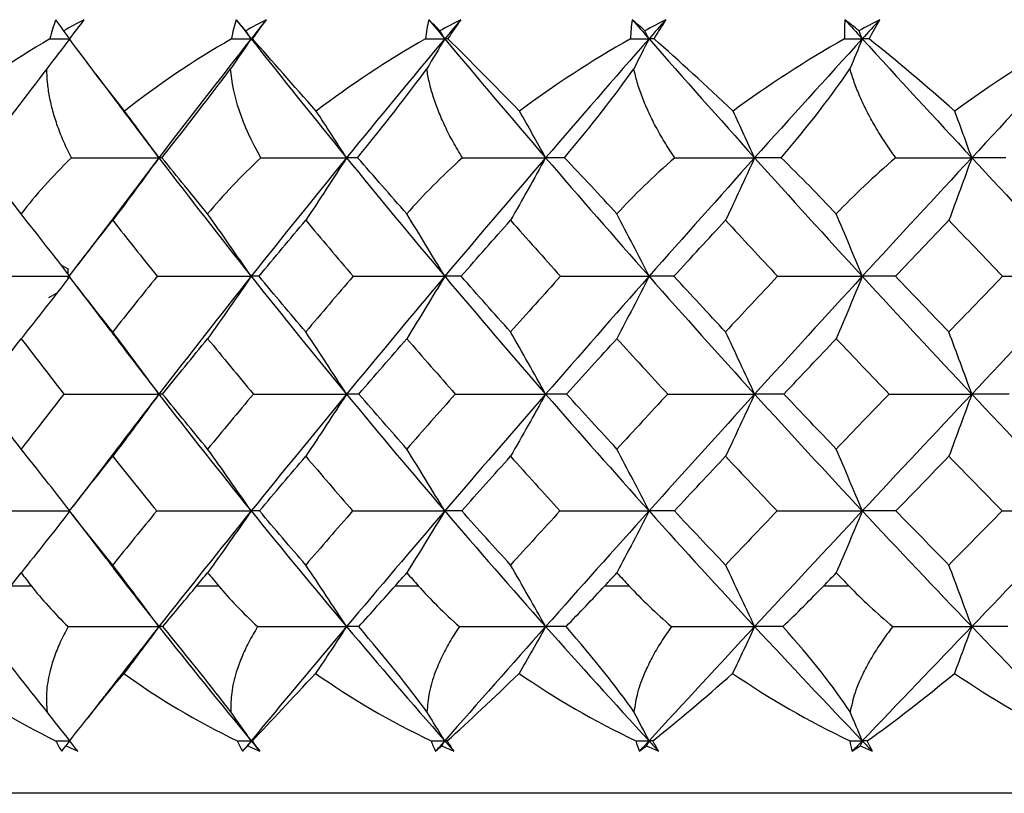
# Paper-space layout '_Top' of a CAD drawing. Units: millimetres. Extents: x -109 to 109, y -231 to 38.
# Drawn here: x 64 to 71, y -26 to -21 of the extents above; entities that cross this region are included whole.
import ezdxf

# ---------------------------------------------------------------- set-up
doc = ezdxf.new("R2010")
doc.units = ezdxf.units.MM

psp = doc.layouts.new('_Top')

# ---------------------------------------------------------------- linework, layer by layer
at = {"color": 7, "linetype": 'Continuous', "lineweight": 25}
for p, q in [((64.6934, -21.4441), (64.8069, -21.5952)), ((65.1202, -22.0099), (64.7992, -22.4344)), ((64.8003, -22.4327), (64.5716, -22.7354)), ((64.4587, -22.7325), (64.5055, -22.7595)), ((64.5055, -22.7548), (64.5055, -22.7928)), ((64.5055, -22.8103), (64.5055, -22.8279)), ((64.4313, -22.9235), (64.3743, -22.9565)), ((64.5664, -22.8781), (64.7916, -23.1755)), ((64.7756, -24.0556), (64.5419, -24.3624)), ((64.5365, -24.4203), (64.7638, -24.7178)), ((64.7337, -25.6701), (64.6395, -25.7923)), ((92.9829, -26.3022), (59.0171, -26.3022))]:
    psp.add_line(p, q, dxfattribs=at)
at = {"color": 7, "linetype": 'Continuous', "lineweight": 25, "flags": 128}
for points in [[(64.1227, -24.9), (64.1395, -24.9), (64.1564, -24.9), (64.1732, -24.9), (64.1901, -24.9), (64.207, -24.9), (64.2239, -24.9), (64.2409, -24.9), (64.2578, -24.9)], [(65.3769, -24.9), (65.395, -24.9), (65.4131, -24.9), (65.4312, -24.9), (65.4494, -24.9), (65.4675, -24.9), (65.4857, -24.9), (65.5039, -24.9), (65.5221, -24.9)], [(66.7166, -24.9), (66.7358, -24.9), (66.7551, -24.9), (66.7743, -24.9), (66.7935, -24.9), (66.8128, -24.9), (66.8321, -24.9), (66.8514, -24.9), (66.8707, -24.9)], [(68.1311, -24.9), (68.1513, -24.9), (68.1715, -24.9), (68.1917, -24.9), (68.2119, -24.9), (68.2321, -24.9), (68.2523, -24.9), (68.2726, -24.9), (68.2928, -24.9)], [(69.609, -24.9), (69.6299, -24.9), (69.6509, -24.9), (69.6719, -24.9), (69.6929, -24.9), (69.7139, -24.9), (69.7349, -24.9), (69.7559, -24.9), (69.777, -24.9)]]:
    psp.add_lwpolyline(points, dxfattribs=at)
at = {"color": 7, "linetype": 'Continuous', "lineweight": 25}
for points in [[(64.4248, -21.0771), (64.4077, -21.1189), (64.3941, -21.162), (64.3842, -21.2063)], [(64.4776, -21.1522), (64.4594, -21.1266), (64.4418, -21.1016), (64.4248, -21.0771)], [(64.614, -21.0771), (64.5681, -21.1016), (64.5227, -21.1266), (64.4776, -21.1522)], [(64.614, -21.0771), (64.5823, -21.1192), (64.5497, -21.1624), (64.5165, -21.2063)], [(65.6419, -21.0771), (65.6279, -21.1189), (65.6175, -21.162), (65.6108, -21.2063)], [(65.7062, -21.1522), (65.6842, -21.1266), (65.6628, -21.1016), (65.6419, -21.0771)], [(65.6419, -21.0771), (65.6756, -21.1202), (65.7094, -21.1632), (65.7433, -21.2063)], [(65.8452, -21.0771), (65.7985, -21.1016), (65.7522, -21.1266), (65.7062, -21.1522)], [(65.8452, -21.0771), (65.8111, -21.1202), (65.7771, -21.1632), (65.7433, -21.2063)], [(65.7529, -21.2063), (65.7849, -21.162), (65.8158, -21.1189), (65.8452, -21.0771)], [(66.9424, -21.0771), (66.9316, -21.1189), (66.9245, -21.162), (66.921, -21.2063)], [(67.0177, -21.1522), (66.9921, -21.1266), (66.967, -21.1016), (66.9424, -21.0771)], [(66.9424, -21.0771), (66.9782, -21.1202), (67.014, -21.1632), (67.05, -21.2063)], [(67.1581, -21.0771), (67.111, -21.1016), (67.0642, -21.1266), (67.0177, -21.1522)], [(67.1581, -21.0771), (67.122, -21.1202), (67.086, -21.1632), (67.05, -21.2063)], [(67.0718, -21.2063), (67.1022, -21.162), (67.131, -21.1189), (67.1581, -21.0771)], [(68.3158, -21.0771), (68.3084, -21.1189), (68.3046, -21.162), (68.3043, -21.2063)], [(68.4015, -21.1522), (68.3725, -21.1266), (68.3439, -21.1016), (68.3158, -21.0771)], [(68.3158, -21.0771), (68.3534, -21.1202), (68.3911, -21.1632), (68.4288, -21.2063)], [(68.5422, -21.0771), (68.4951, -21.1016), (68.4481, -21.1266), (68.4015, -21.1522)], [(68.5422, -21.0771), (68.5043, -21.1202), (68.4665, -21.1632), (68.4288, -21.2063)], [(68.4626, -21.2063), (68.491, -21.162), (68.5176, -21.1189), (68.5422, -21.0771)], [(69.7511, -21.0771), (69.7471, -21.1189), (69.7466, -21.162), (69.7496, -21.2063)], [(69.8464, -21.1522), (69.8143, -21.1266), (69.7825, -21.1016), (69.7511, -21.0771)], [(69.7511, -21.0771), (69.7902, -21.1202), (69.8294, -21.1632), (69.8686, -21.2063)], [(69.9864, -21.0771), (69.9396, -21.1016), (69.8929, -21.1266), (69.8464, -21.1522)], [(69.9864, -21.0771), (69.9471, -21.1202), (69.9078, -21.1632), (69.8686, -21.2063)], [(69.9141, -21.2063), (69.9403, -21.162), (69.9645, -21.1189), (69.9864, -21.0771)], [(64.5191, -21.2063), (64.5053, -21.1882), (64.4915, -21.1702), (64.4776, -21.1522)], [(65.7433, -21.2063), (65.7309, -21.1882), (65.7186, -21.1702), (65.7062, -21.1522)], [(67.05, -21.2063), (67.0393, -21.1882), (67.0285, -21.1702), (67.0177, -21.1522)], [(68.4288, -21.2063), (68.4197, -21.1882), (68.4106, -21.1702), (68.4015, -21.1522)], [(69.8686, -21.2063), (69.8612, -21.1882), (69.8539, -21.1702), (69.8464, -21.1522)], [(64.3842, -21.2063), (64.1281, -21.3575), (63.8938, -21.5213), (63.6843, -21.6947)], [(64.5191, -21.2063), (64.4674, -21.2739), (64.4154, -21.3413), (64.3632, -21.4084)], [(64.3842, -21.2063), (64.4292, -21.2063), (64.4741, -21.2063), (64.5191, -21.2063)], [(64.8886, -21.6947), (64.7516, -21.5213), (64.6261, -21.3575), (64.5165, -21.2063)], [(65.6108, -21.2063), (65.3503, -21.3567), (65.1079, -21.5206), (64.8886, -21.6947)], [(65.7433, -21.2063), (65.532, -21.4746), (65.3242, -21.7426), (65.1202, -22.0099)], [(65.7433, -21.2063), (65.697, -21.2739), (65.6506, -21.3413), (65.604, -21.4084)], [(65.6108, -21.2063), (65.655, -21.2063), (65.6991, -21.2063), (65.7433, -21.2063)], [(65.7433, -21.2063), (65.9545, -21.4746), (66.1692, -21.7426), (66.3869, -22.0099)], [(65.7529, -21.2063), (65.7496, -21.2063), (65.7464, -21.2063), (65.7433, -21.2063)], [(66.1823, -21.6947), (66.0278, -21.5204), (65.8831, -21.3566), (65.7529, -21.2063)], [(66.921, -21.2063), (66.6582, -21.356), (66.4102, -21.5196), (66.1823, -21.6947)], [(67.05, -21.2063), (66.8258, -21.4746), (66.6047, -21.7426), (66.3869, -22.0099)], [(66.921, -21.2063), (66.9641, -21.2063), (67.0071, -21.2063), (67.05, -21.2063)], [(67.05, -21.2063), (67.0097, -21.2739), (66.9692, -21.3413), (66.9285, -21.4084)], [(67.05, -21.2063), (67.2742, -21.4746), (67.5013, -21.7426), (67.7311, -22.0099)], [(67.0718, -21.2063), (67.0645, -21.2063), (67.0572, -21.2063), (67.05, -21.2063)], [(67.555, -21.6947), (67.3858, -21.5213), (67.2231, -21.3575), (67.0718, -21.2063)], [(68.3043, -21.2063), (68.0373, -21.3575), (67.7861, -21.5213), (67.555, -21.6947)], [(68.4288, -21.2063), (68.1935, -21.4746), (67.9609, -21.7426), (67.7311, -22.0099)], [(68.3043, -21.2063), (68.3459, -21.2063), (68.3874, -21.2063), (68.4288, -21.2063)], [(68.4288, -21.2063), (68.3947, -21.2739), (68.3604, -21.3413), (68.326, -21.4084)], [(68.4288, -21.2063), (68.6641, -21.4746), (68.9019, -21.7426), (69.1418, -22.0099)], [(68.4626, -21.2063), (68.4513, -21.2063), (68.44, -21.2063), (68.4288, -21.2063)], [(68.9958, -21.6947), (68.8124, -21.5213), (68.6331, -21.3575), (68.4626, -21.2063)], [(69.7496, -21.2063), (69.4832, -21.3575), (69.2305, -21.5213), (68.9958, -21.6947)], [(69.8686, -21.2063), (69.6241, -21.4746), (69.3817, -21.7426), (69.1418, -22.0099)], [(69.7496, -21.2063), (69.7893, -21.2063), (69.829, -21.2063), (69.8686, -21.2063)], [(69.8686, -21.2063), (69.841, -21.2739), (69.8132, -21.3413), (69.7853, -21.4084)], [(69.8686, -21.2063), (70.1131, -21.4746), (70.3596, -21.7426), (70.6077, -22.0099)], [(69.9141, -21.2063), (69.8988, -21.2063), (69.8837, -21.2063), (69.8686, -21.2063)], [(70.4929, -21.6947), (70.2969, -21.5213), (70.1023, -21.3575), (69.9141, -21.2063)], [(71.2452, -21.2063), (70.9816, -21.3575), (70.7293, -21.5213), (70.4929, -21.6947)], [(71.3577, -21.2063), (71.106, -21.4746), (70.8559, -21.7426), (70.6077, -22.0099)], [(64.3632, -21.4084), (64.2271, -21.5877), (64.072, -21.791), (63.9077, -22.0098)], [(65.1409, -22.0098), (65.3146, -21.7884), (65.472, -21.5849), (65.604, -21.4084)], [(65.8086, -22.0098), (65.6816, -21.7885), (65.6176, -21.5849), (65.604, -21.4084)], [(66.4614, -22.0098), (66.6414, -21.7884), (66.7996, -21.5849), (66.9285, -21.4084)], [(67.8588, -22.0098), (68.0435, -21.7884), (68.2013, -21.5849), (68.326, -21.4084)], [(69.3217, -22.0098), (69.5097, -21.7884), (69.6657, -21.5849), (69.7853, -21.4084)], [(65.1202, -22.0099), (65.0435, -21.9043), (64.9663, -21.7992), (64.8886, -21.6947)], [(66.3869, -22.0099), (66.3192, -21.9043), (66.2509, -21.7992), (66.1823, -21.6947)], [(67.7311, -22.0099), (67.6728, -21.9043), (67.6141, -21.7992), (67.555, -21.6947)], [(69.1418, -22.0099), (69.0934, -21.9043), (69.0448, -21.7992), (68.9958, -21.6947)], [(70.6077, -22.0099), (70.5697, -21.9043), (70.5314, -21.7992), (70.4929, -21.6947)], [(64.1901, -22.389), (64.0953, -22.264), (64.0004, -22.1371), (63.9077, -22.0098)], [(64.5293, -22.0098), (64.3994, -22.1366), (64.2864, -22.2632), (64.1901, -22.389)], [(64.5293, -22.0098), (64.7268, -22.0099), (64.9238, -22.0099), (65.1202, -22.0099)], [(65.1202, -22.0099), (65.0172, -22.1518), (64.9133, -22.2925), (64.8085, -22.4322)], [(65.1409, -22.0098), (65.132, -22.0099), (65.1251, -22.0099), (65.1202, -22.0099)], [(65.1202, -22.0099), (65.3245, -22.2776), (65.5323, -22.5446), (65.7432, -22.8104)], [(65.4494, -22.389), (65.3474, -22.264), (65.2438, -22.1371), (65.1409, -22.0098)], [(65.8086, -22.0098), (65.6719, -22.1371), (65.552, -22.2641), (65.4494, -22.389)], [(66.3869, -22.0099), (66.1689, -22.2776), (65.9542, -22.5446), (65.7432, -22.8104)], [(65.8086, -22.0098), (66.0021, -22.0099), (66.1949, -22.0099), (66.3869, -22.0099)], [(66.3869, -22.0099), (66.296, -22.1518), (66.2041, -22.2925), (66.1115, -22.4322)], [(66.4614, -22.0098), (66.4346, -22.0099), (66.4098, -22.0099), (66.3869, -22.0099)], [(66.3869, -22.0099), (66.605, -22.2776), (66.8261, -22.5446), (67.05, -22.8104)], [(66.7936, -22.389), (66.6842, -22.2627), (66.5729, -22.1361), (66.4614, -22.0098)], [(67.17, -22.0098), (67.0281, -22.1371), (66.9025, -22.264), (66.7936, -22.389)], [(67.7311, -22.0099), (67.501, -22.2776), (67.2739, -22.5446), (67.05, -22.8104)], [(67.17, -22.0098), (67.3579, -22.0099), (67.5449, -22.0099), (67.7311, -22.0099)], [(67.7311, -22.0099), (67.6528, -22.1518), (67.5738, -22.2925), (67.4941, -22.4322)], [(67.8588, -22.0098), (67.8142, -22.0099), (67.7717, -22.0099), (67.7311, -22.0099)], [(67.7311, -22.0099), (67.9612, -22.2776), (68.1939, -22.5446), (68.4288, -22.8104)], [(68.2119, -22.389), (68.0982, -22.264), (67.9797, -22.1371), (67.8588, -22.0098)], [(68.6024, -22.0098), (68.4565, -22.1371), (68.3261, -22.264), (68.2119, -22.389)], [(69.1418, -22.0099), (68.9015, -22.2776), (68.6638, -22.5446), (68.4288, -22.8104)], [(68.6024, -22.0098), (68.7833, -22.0099), (68.9631, -22.0099), (69.1418, -22.0099)], [(69.1418, -22.0099), (69.0769, -22.1518), (69.0114, -22.2925), (68.9453, -22.4322)], [(69.3217, -22.0098), (69.2597, -22.0099), (69.1998, -22.0099), (69.1418, -22.0099)], [(69.1418, -22.0099), (69.3821, -22.2776), (69.6244, -22.5446), (69.8686, -22.8104)], [(69.6929, -22.389), (69.5747, -22.264), (69.4502, -22.1371), (69.3217, -22.0098)], [(70.0944, -22.0098), (69.9457, -22.1371), (69.8116, -22.264), (69.6929, -22.389)], [(70.6077, -22.0099), (70.3592, -22.2776), (70.1127, -22.5446), (69.8686, -22.8104)], [(70.0944, -22.0098), (70.2667, -22.0099), (70.4378, -22.0099), (70.6077, -22.0099)], [(70.6077, -22.0099), (70.5567, -22.1518), (70.5052, -22.2925), (70.4532, -22.4322)], [(70.8384, -22.0098), (70.7595, -22.0099), (70.6826, -22.0099), (70.6077, -22.0099)], [(70.6077, -22.0099), (70.8562, -22.2776), (71.1063, -22.5446), (71.3577, -22.8104)], [(64.5191, -22.8104), (64.4104, -22.6689), (64.3007, -22.5284), (64.1901, -22.389)], [(65.7432, -22.8104), (65.6461, -22.6689), (65.5482, -22.5284), (65.4494, -22.389)], [(67.05, -22.8104), (66.9653, -22.6689), (66.8798, -22.5284), (66.7936, -22.389)], [(68.4288, -22.8104), (68.3571, -22.6689), (68.2848, -22.5284), (68.2119, -22.389)], [(69.8686, -22.8104), (69.8105, -22.6689), (69.752, -22.5284), (69.6929, -22.389)], [(64.5136, -22.8102), (64.611, -22.6844), (64.7093, -22.5584), (64.8085, -22.4322)], [(64.8085, -22.4322), (64.9076, -22.5584), (65.0076, -22.6844), (65.1084, -22.8102)], [(65.7963, -22.8102), (65.9006, -22.6844), (66.0056, -22.5584), (66.1115, -22.4322)], [(66.1115, -22.4322), (66.2174, -22.5584), (66.3239, -22.6844), (66.4312, -22.8102)], [(67.1611, -22.8102), (67.2714, -22.6844), (67.3825, -22.5584), (67.4941, -22.4322)], [(67.4941, -22.4322), (67.6058, -22.5584), (67.7181, -22.6844), (67.831, -22.8102)], [(68.5971, -22.8102), (68.7126, -22.6844), (68.8286, -22.5584), (68.9453, -22.4322)], [(68.9453, -22.4322), (69.0619, -22.5584), (69.179, -22.6844), (69.2966, -22.8102)], [(70.0927, -22.8102), (70.2124, -22.6844), (70.3326, -22.5584), (70.4532, -22.4322)], [(70.4532, -22.4322), (70.5738, -22.5584), (70.6948, -22.6844), (70.8162, -22.8102)], [(63.8733, -22.8102), (64.0891, -22.8103), (64.3043, -22.8104), (64.5191, -22.8104)], [(64.5191, -22.8104), (64.4104, -22.9519), (64.3007, -23.0922), (64.1901, -23.2315)], [(64.8085, -23.1859), (64.7093, -23.0609), (64.611, -22.9357), (64.5136, -22.8102)], [(65.1084, -22.8102), (65.0076, -22.9357), (64.9076, -23.0609), (64.8085, -23.1859)], [(65.1084, -22.8102), (65.3207, -22.8103), (65.5324, -22.8104), (65.7432, -22.8104)], [(65.7432, -22.8104), (65.532, -23.0766), (65.3242, -23.3419), (65.1202, -23.606)], [(65.7432, -22.8104), (65.6462, -22.9519), (65.5482, -23.0922), (65.4494, -23.2315)], [(65.7963, -22.8102), (65.7762, -22.8103), (65.7586, -22.8104), (65.7432, -22.8104)], [(65.7432, -22.8104), (65.9545, -23.0766), (66.1692, -23.3419), (66.3869, -23.606)], [(66.1115, -23.1859), (66.0057, -23.0609), (65.9006, -22.9357), (65.7963, -22.8102)], [(66.4312, -22.8102), (66.3239, -22.9357), (66.2173, -23.0609), (66.1115, -23.1859)], [(67.05, -22.8104), (66.8258, -23.0766), (66.6047, -23.3419), (66.3869, -23.606)], [(66.4312, -22.8102), (66.6384, -22.8103), (66.8447, -22.8104), (67.05, -22.8104)], [(67.05, -22.8104), (66.9653, -22.9519), (66.8798, -23.0922), (66.7935, -23.2315)], [(67.1611, -22.8102), (67.1217, -22.8103), (67.0847, -22.8104), (67.05, -22.8104)], [(67.05, -22.8104), (67.2742, -23.0766), (67.5013, -23.3419), (67.7311, -23.606)], [(67.4941, -23.1859), (67.3825, -23.0609), (67.2715, -22.9357), (67.1611, -22.8102)], [(67.831, -22.8102), (67.7181, -22.9357), (67.6058, -23.0609), (67.4941, -23.1859)], [(68.4288, -22.8104), (68.1935, -23.0766), (67.9608, -23.3419), (67.7311, -23.606)], [(67.831, -22.8102), (68.0314, -22.8103), (68.2307, -22.8104), (68.4288, -22.8104)], [(68.4288, -22.8104), (68.3572, -22.9519), (68.2848, -23.0922), (68.2119, -23.2315)], [(68.5971, -22.8102), (68.5386, -22.8103), (68.4825, -22.8104), (68.4288, -22.8104)], [(68.4288, -22.8104), (68.6641, -23.0766), (68.9019, -23.3419), (69.1418, -23.606)], [(68.9453, -23.1859), (68.8287, -23.0609), (68.7126, -22.9357), (68.5971, -22.8102)], [(69.2966, -22.8102), (69.179, -22.9357), (69.0618, -23.0609), (68.9453, -23.1859)], [(69.8686, -22.8104), (69.6241, -23.0766), (69.3817, -23.3419), (69.1418, -23.606)], [(69.2966, -22.8102), (69.4886, -22.8103), (69.6792, -22.8104), (69.8686, -22.8104)], [(69.8686, -22.8104), (69.8105, -22.9519), (69.752, -23.0922), (69.6929, -23.2315)], [(70.0927, -22.8102), (70.0156, -22.8103), (69.9409, -22.8104), (69.8686, -22.8104)], [(69.8686, -22.8104), (70.113, -23.0766), (70.3596, -23.3419), (70.6077, -23.606)], [(70.4532, -23.1859), (70.3326, -23.0609), (70.2125, -22.9357), (70.0927, -22.8102)], [(70.8162, -22.8102), (70.6948, -22.9357), (70.5738, -23.0609), (70.4532, -23.1859)], [(71.3577, -22.8104), (71.106, -23.0766), (70.8559, -23.3419), (70.6077, -23.606)], [(70.8162, -22.8102), (70.9982, -22.8103), (71.1787, -22.8104), (71.3577, -22.8104)], [(65.1202, -23.606), (65.0172, -23.4649), (64.9133, -23.3249), (64.8085, -23.1859)], [(66.3869, -23.606), (66.2959, -23.4649), (66.2041, -23.3249), (66.1115, -23.1859)], [(67.7311, -23.606), (67.6528, -23.4649), (67.5738, -23.3249), (67.4941, -23.1859)], [(69.1418, -23.606), (69.0769, -23.4649), (69.0113, -23.3249), (68.9453, -23.1859)], [(70.6077, -23.606), (70.5567, -23.4649), (70.5051, -23.3249), (70.4532, -23.1859)], [(63.9074, -23.6057), (64.0007, -23.4813), (64.095, -23.3565), (64.1901, -23.2315)], [(64.1901, -23.2315), (64.2852, -23.3565), (64.3812, -23.4813), (64.478, -23.6057)], [(65.1452, -23.6057), (65.2458, -23.4813), (65.3472, -23.3565), (65.4494, -23.2315)], [(65.4494, -23.2315), (65.5516, -23.3565), (65.6545, -23.4813), (65.7582, -23.6057)], [(66.4704, -23.6057), (66.5774, -23.4813), (66.6851, -23.3565), (66.7935, -23.2315)], [(66.7935, -23.2315), (66.902, -23.3565), (67.0111, -23.4813), (67.1208, -23.6057)], [(67.8723, -23.6057), (67.9848, -23.4813), (68.098, -23.3565), (68.2119, -23.2315)], [(68.2119, -23.2315), (68.3257, -23.3565), (68.44, -23.4813), (68.5549, -23.6057)], [(69.3396, -23.6057), (69.4569, -23.4813), (69.5746, -23.3565), (69.6929, -23.2315)], [(69.6929, -23.2315), (69.8112, -23.3565), (69.9299, -23.4813), (70.049, -23.6057)], [(64.1901, -23.9769), (64.095, -23.8535), (64.0008, -23.7298), (63.9074, -23.6057)], [(64.478, -23.6057), (64.3812, -23.7298), (64.2852, -23.8535), (64.1901, -23.9769)], [(64.478, -23.6057), (64.6927, -23.6059), (64.9068, -23.606), (65.1202, -23.606)], [(65.1202, -23.606), (65.0172, -23.7469), (64.9133, -23.8868), (64.8085, -24.0256)], [(65.1452, -23.6057), (65.1345, -23.6059), (65.1262, -23.606), (65.1202, -23.606)], [(65.1202, -23.606), (65.3245, -23.8705), (65.5323, -24.1337), (65.7432, -24.3951)], [(65.4494, -23.9769), (65.3472, -23.8535), (65.2458, -23.7298), (65.1452, -23.6057)], [(65.7582, -23.6057), (65.6544, -23.7298), (65.5515, -23.8535), (65.4494, -23.9769)], [(66.3869, -23.606), (66.1689, -23.8705), (65.9542, -24.1337), (65.7432, -24.3951)], [(65.7582, -23.6057), (65.9686, -23.6059), (66.1782, -23.606), (66.3869, -23.606)], [(66.3869, -23.606), (66.296, -23.7469), (66.2041, -23.8868), (66.1115, -24.0256)], [(66.4704, -23.6057), (66.4402, -23.6059), (66.4124, -23.606), (66.3869, -23.606)], [(66.3869, -23.606), (66.605, -23.8705), (66.8262, -24.1337), (67.05, -24.3951)], [(66.7936, -23.9769), (66.6852, -23.8535), (66.5774, -23.7298), (66.4704, -23.6057)], [(67.1208, -23.6057), (67.011, -23.7298), (66.9019, -23.8535), (66.7936, -23.9769)], [(67.7311, -23.606), (67.501, -23.8705), (67.2738, -24.1337), (67.05, -24.3951)], [(67.1208, -23.6057), (67.3252, -23.6059), (67.5287, -23.606), (67.7311, -23.606)], [(67.7311, -23.606), (67.6528, -23.7469), (67.5738, -23.8868), (67.4941, -24.0256)], [(67.8723, -23.6057), (67.8228, -23.6059), (67.7757, -23.606), (67.7311, -23.606)], [(67.7311, -23.606), (67.9612, -23.8705), (68.1939, -24.1337), (68.4288, -24.3951)], [(68.2119, -23.9769), (68.0981, -23.8535), (67.9849, -23.7298), (67.8723, -23.6057)], [(68.5549, -23.6057), (68.44, -23.7298), (68.3256, -23.8535), (68.2119, -23.9769)], [(69.1418, -23.606), (68.9015, -23.8705), (68.6637, -24.1337), (68.4288, -24.3951)], [(68.5549, -23.6057), (68.7517, -23.6059), (68.9474, -23.606), (69.1418, -23.606)], [(69.1418, -23.606), (69.0769, -23.7469), (69.0114, -23.8868), (68.9453, -24.0256)], [(69.3396, -23.6057), (69.2713, -23.6059), (69.2053, -23.606), (69.1418, -23.606)], [(69.1418, -23.606), (69.3821, -23.8705), (69.6245, -24.1337), (69.8686, -24.3951)], [(69.6929, -23.9769), (69.5747, -23.8535), (69.4569, -23.7298), (69.3396, -23.6057)], [(70.049, -23.6057), (69.9298, -23.7298), (69.8111, -23.8535), (69.6929, -23.9769)], [(70.6077, -23.606), (70.3592, -23.8705), (70.1127, -24.1337), (69.8686, -24.3951)], [(70.049, -23.6057), (70.2366, -23.6059), (70.4228, -23.606), (70.6077, -23.606)], [(70.6077, -23.606), (70.5567, -23.7469), (70.5052, -23.8868), (70.4532, -24.0256)], [(70.8606, -23.6057), (70.7739, -23.6059), (70.6896, -23.606), (70.6077, -23.606)], [(70.6077, -23.606), (70.8562, -23.8705), (71.1064, -24.1337), (71.3577, -24.3951)], [(64.5191, -24.3951), (64.4104, -24.2547), (64.3007, -24.1153), (64.1901, -23.9769)], [(65.7432, -24.3951), (65.6461, -24.2547), (65.5482, -24.1153), (65.4494, -23.9769)], [(67.05, -24.3951), (66.9653, -24.2547), (66.8798, -24.1153), (66.7936, -23.9769)], [(68.4288, -24.3951), (68.3571, -24.2547), (68.2848, -24.1153), (68.2119, -23.9769)], [(69.8686, -24.3951), (69.8105, -24.2547), (69.7519, -24.1153), (69.6929, -23.9769)], [(64.5163, -24.3948), (64.6128, -24.2721), (64.7102, -24.149), (64.8085, -24.0256)], [(64.8085, -24.0256), (64.9067, -24.149), (65.0057, -24.2721), (65.1055, -24.3948)], [(65.7992, -24.3948), (65.9025, -24.2721), (66.0066, -24.149), (66.1115, -24.0256)], [(66.1115, -24.0256), (66.2164, -24.149), (66.3219, -24.2721), (66.4282, -24.3948)], [(67.1642, -24.3948), (67.2735, -24.2721), (67.3835, -24.149), (67.4941, -24.0256)], [(67.4941, -24.0256), (67.6048, -24.149), (67.716, -24.2721), (67.8279, -24.3948)], [(68.6003, -24.3948), (68.7147, -24.2721), (68.8297, -24.149), (68.9453, -24.0256)], [(68.9453, -24.0256), (69.0608, -24.149), (69.1769, -24.2721), (69.2933, -24.3948)], [(70.096, -24.3948), (70.2146, -24.2721), (70.3337, -24.149), (70.4532, -24.0256)], [(70.4532, -24.0256), (70.5727, -24.149), (70.6926, -24.2721), (70.8128, -24.3948)], [(63.8706, -24.3948), (64.0872, -24.395), (64.3034, -24.3951), (64.5191, -24.3951)], [(64.5191, -24.3951), (64.4104, -24.5354), (64.3008, -24.6746), (64.1901, -24.8128)], [(64.8085, -24.7602), (64.7101, -24.6386), (64.6127, -24.5168), (64.5163, -24.3948)], [(65.1055, -24.3948), (65.0058, -24.5168), (64.9068, -24.6386), (64.8085, -24.7602)], [(65.1055, -24.3948), (65.3188, -24.395), (65.5313, -24.3951), (65.7432, -24.3951)], [(65.7432, -24.3951), (65.5317, -24.6573), (65.324, -24.9178), (65.1202, -25.1762)], [(65.7432, -24.3951), (65.6462, -24.5354), (65.5482, -24.6746), (65.4494, -24.8128)], [(65.7992, -24.3948), (65.7781, -24.395), (65.7595, -24.3951), (65.7432, -24.3951)], [(65.7432, -24.3951), (65.9547, -24.6573), (66.1694, -24.9178), (66.3869, -25.1762)], [(66.1115, -24.7602), (66.0065, -24.6386), (65.9024, -24.5168), (65.7992, -24.3948)], [(66.4282, -24.3948), (66.322, -24.5168), (66.2165, -24.6386), (66.1115, -24.7602)], [(67.05, -24.3951), (66.8256, -24.6573), (66.6045, -24.9178), (66.3869, -25.1762)], [(66.4282, -24.3948), (66.6363, -24.395), (66.8436, -24.3951), (67.05, -24.3951)], [(67.05, -24.3951), (66.9653, -24.5354), (66.8798, -24.6746), (66.7935, -24.8128)], [(67.1642, -24.3948), (67.1237, -24.395), (67.0856, -24.3951), (67.05, -24.3951)], [(67.05, -24.3951), (67.2744, -24.6573), (67.5015, -24.9178), (67.7311, -25.1762)], [(67.4941, -24.7602), (67.3834, -24.6386), (67.2734, -24.5168), (67.1642, -24.3948)], [(67.8279, -24.3948), (67.7162, -24.5168), (67.6049, -24.6386), (67.4941, -24.7602)], [(68.4288, -24.3951), (68.1932, -24.6573), (67.9606, -24.9178), (67.7311, -25.1762)], [(67.8279, -24.3948), (68.0292, -24.395), (68.2296, -24.3951), (68.4288, -24.3951)], [(68.4288, -24.3951), (68.3572, -24.5354), (68.2848, -24.6746), (68.2119, -24.8128)], [(68.6003, -24.3948), (68.5407, -24.395), (68.4835, -24.3951), (68.4288, -24.3951)], [(68.4288, -24.3951), (68.6643, -24.6573), (68.9021, -24.9178), (69.1418, -25.1762)], [(68.9453, -24.7602), (68.8296, -24.6386), (68.7146, -24.5168), (68.6003, -24.3948)], [(69.2933, -24.3948), (69.177, -24.5168), (69.0609, -24.6386), (68.9453, -24.7602)], [(69.8686, -24.3951), (69.6238, -24.6573), (69.3815, -24.9178), (69.1418, -25.1762)], [(69.2933, -24.3948), (69.4863, -24.395), (69.6781, -24.3951), (69.8686, -24.3951)], [(69.8686, -24.3951), (69.8106, -24.5354), (69.752, -24.6746), (69.6929, -24.8128)], [(70.096, -24.3948), (70.0178, -24.395), (69.942, -24.3951), (69.8686, -24.3951)], [(69.8686, -24.3951), (70.1133, -24.6573), (70.3598, -24.9178), (70.6077, -25.1762)], [(70.4532, -24.7602), (70.3336, -24.6386), (70.2145, -24.5168), (70.096, -24.3948)], [(70.8128, -24.3948), (70.6927, -24.5168), (70.5728, -24.6386), (70.4532, -24.7602)], [(71.3577, -24.3951), (71.1057, -24.6573), (70.8556, -24.9178), (70.6077, -25.1762)], [(70.8128, -24.3948), (70.9959, -24.395), (71.1775, -24.3951), (71.3577, -24.3951)], [(65.1202, -25.1762), (65.0172, -25.0366), (64.9132, -24.8979), (64.8085, -24.7602)], [(66.3869, -25.1762), (66.2959, -25.0366), (66.2041, -24.8979), (66.1115, -24.7602)], [(67.7311, -25.1762), (67.6528, -25.0366), (67.5738, -24.8979), (67.4941, -24.7602)], [(69.1418, -25.1762), (69.0768, -25.0366), (69.0113, -24.8979), (68.9453, -24.7602)], [(70.6077, -25.1762), (70.5566, -25.0366), (70.5051, -24.8979), (70.4532, -24.7602)], [(64.1227, -24.9), (64.1451, -24.871), (64.1676, -24.8419), (64.1901, -24.8128)], [(64.1901, -24.8128), (64.2126, -24.8419), (64.2352, -24.871), (64.2578, -24.9)], [(65.3769, -24.9), (65.401, -24.871), (65.4252, -24.8419), (65.4494, -24.8128)], [(65.4494, -24.8128), (65.4736, -24.8419), (65.4978, -24.871), (65.5221, -24.9)], [(66.7166, -24.9), (66.7422, -24.871), (66.7679, -24.8419), (66.7935, -24.8128)], [(66.7935, -24.8128), (66.8192, -24.8419), (66.8449, -24.871), (66.8707, -24.9)], [(68.1311, -24.9), (68.158, -24.871), (68.1849, -24.8419), (68.2119, -24.8128)], [(68.2119, -24.8128), (68.2388, -24.8419), (68.2658, -24.871), (68.2928, -24.9)], [(69.609, -24.9), (69.6369, -24.871), (69.6649, -24.8419), (69.6929, -24.8128)], [(69.6929, -24.8128), (69.7209, -24.8419), (69.7489, -24.871), (69.777, -24.9)], [(64.2578, -24.9), (64.3298, -24.9924), (64.413, -25.0844), (64.5076, -25.1759)], [(65.147, -25.1759), (65.2242, -25.0833), (65.3012, -24.9912), (65.3769, -24.9)], [(65.5221, -24.9), (65.5984, -24.9913), (65.6868, -25.0837), (65.7869, -25.1759)], [(66.4694, -25.1759), (66.5539, -25.0829), (66.6369, -24.9905), (66.7166, -24.9)], [(66.8707, -24.9), (66.9526, -24.9924), (67.0452, -25.0844), (67.1484, -25.1759)], [(67.8685, -25.1759), (67.9589, -25.0833), (68.0467, -24.9912), (68.1311, -24.9)], [(68.2928, -24.9), (68.3788, -24.9924), (68.4749, -25.0844), (68.5812, -25.1759)], [(69.3331, -25.1759), (69.429, -25.0833), (69.5212, -24.9912), (69.609, -24.9)], [(69.777, -24.9), (69.8662, -24.9924), (69.9652, -25.0844), (70.0737, -25.1759)], [(64.365, -25.7525), (64.2343, -25.5867), (64.0786, -25.3906), (63.912, -25.1759)], [(64.5076, -25.1759), (64.7123, -25.1761), (64.9165, -25.1762), (65.1202, -25.1762)], [(65.1202, -25.1762), (65.0421, -25.282), (64.9635, -25.3872), (64.8843, -25.4918)], [(65.147, -25.1759), (65.1359, -25.1761), (65.1269, -25.1762), (65.1202, -25.1762)], [(65.1202, -25.1762), (65.3245, -25.4353), (65.5324, -25.6926), (65.7433, -25.9477)], [(65.6056, -25.7525), (65.4788, -25.5867), (65.3217, -25.3906), (65.147, -25.1759)], [(66.3869, -25.1762), (66.1689, -25.4353), (65.9542, -25.6926), (65.7433, -25.9477)], [(65.7869, -25.1759), (65.9876, -25.1761), (66.1876, -25.1762), (66.3869, -25.1762)], [(66.3869, -25.1762), (66.318, -25.282), (66.2485, -25.3872), (66.1785, -25.4918)], [(66.4694, -25.1759), (66.4397, -25.1761), (66.4122, -25.1762), (66.3869, -25.1762)], [(66.3869, -25.1762), (66.605, -25.4353), (66.8262, -25.6926), (67.05, -25.9477)], [(66.9299, -25.7525), (66.8081, -25.5867), (66.6508, -25.3906), (66.4694, -25.1759)], [(67.7311, -25.1762), (67.501, -25.4353), (67.2738, -25.6926), (67.05, -25.9477)], [(67.1484, -25.1759), (67.3435, -25.1761), (67.5377, -25.1762), (67.7311, -25.1762)], [(67.7311, -25.1762), (67.6717, -25.282), (67.612, -25.3872), (67.5518, -25.4918)], [(67.8685, -25.1759), (67.8205, -25.1761), (67.7746, -25.1762), (67.7311, -25.1762)], [(67.7311, -25.1762), (67.9612, -25.4353), (68.1939, -25.6926), (68.4288, -25.9477)], [(68.3272, -25.7525), (68.2113, -25.5867), (68.0552, -25.3906), (67.8685, -25.1759)], [(69.1418, -25.1762), (68.9015, -25.4353), (68.6637, -25.6926), (68.4288, -25.9477)], [(68.5812, -25.1759), (68.7691, -25.1761), (68.956, -25.1762), (69.1418, -25.1762)], [(69.1418, -25.1762), (69.0926, -25.282), (69.043, -25.3872), (68.9931, -25.4918)], [(69.3331, -25.1759), (69.2671, -25.1761), (69.2033, -25.1762), (69.1418, -25.1762)], [(69.1418, -25.1762), (69.382, -25.4353), (69.6245, -25.6926), (69.8686, -25.9477)], [(69.7863, -25.7525), (69.6772, -25.5867), (69.5235, -25.3906), (69.3331, -25.1759)], [(70.6077, -25.1762), (70.3592, -25.4353), (70.1127, -25.6926), (69.8686, -25.9477)], [(70.0737, -25.1759), (70.2529, -25.1761), (70.4309, -25.1762), (70.6077, -25.1762)], [(70.6077, -25.1762), (70.569, -25.282), (70.53, -25.3872), (70.4908, -25.4918)], [(70.8514, -25.1759), (70.768, -25.1761), (70.6867, -25.1762), (70.6077, -25.1762)], [(70.6077, -25.1762), (70.8562, -25.4353), (71.1064, -25.6926), (71.3577, -25.9477)], [(63.6796, -25.4918), (63.901, -25.6611), (64.1516, -25.8147), (64.4232, -25.9477)], [(64.5184, -25.9477), (64.6205, -25.8146), (64.7446, -25.661), (64.8843, -25.4918)], [(64.8843, -25.4918), (65.1148, -25.6611), (65.3725, -25.8147), (65.649, -25.9477)], [(65.7512, -25.9477), (65.8759, -25.815), (66.0205, -25.6616), (66.1785, -25.4918)], [(66.1785, -25.4918), (66.4167, -25.6615), (66.6796, -25.815), (66.9581, -25.9477)], [(67.0666, -25.9477), (67.2136, -25.8146), (67.3779, -25.661), (67.5518, -25.4918)], [(67.5518, -25.4918), (67.7947, -25.6611), (68.0606, -25.8147), (68.3401, -25.9477)], [(68.4539, -25.9477), (68.6216, -25.8146), (68.8041, -25.661), (68.9931, -25.4918)], [(68.9931, -25.4918), (69.2394, -25.6611), (69.506, -25.8147), (69.7837, -25.9477)], [(69.9019, -25.9477), (70.0891, -25.8146), (70.2882, -25.661), (70.4908, -25.4918)], [(70.4908, -25.4918), (70.7384, -25.6611), (71.0038, -25.8147), (71.2773, -25.9477)], [(64.5191, -25.9477), (64.4679, -25.8824), (64.4166, -25.8174), (64.365, -25.7525)], [(65.7433, -25.9477), (65.6975, -25.8824), (65.6517, -25.8174), (65.6056, -25.7525)], [(67.05, -25.9477), (67.0101, -25.8824), (66.9701, -25.8174), (66.9299, -25.7525)], [(68.4288, -25.9477), (68.3951, -25.8824), (68.3612, -25.8174), (68.3272, -25.7525)], [(69.8686, -25.9477), (69.8413, -25.8824), (69.8138, -25.8174), (69.7863, -25.7525)], [(64.4232, -25.9477), (64.4354, -25.9719), (64.4493, -25.9954), (64.465, -26.018)], [(64.4232, -25.9477), (64.4552, -25.9477), (64.4871, -25.9477), (64.5191, -25.9477)], [(64.465, -26.018), (64.474, -26.006), (64.4833, -25.9937), (64.4929, -25.9811)], [(64.5191, -25.9477), (64.5103, -25.9588), (64.5016, -25.97), (64.4929, -25.9811)], [(64.4929, -25.9811), (64.5196, -25.9937), (64.5464, -26.006), (64.5734, -26.018)], [(64.5734, -26.018), (64.5557, -25.9954), (64.5373, -25.9719), (64.5184, -25.9477)], [(65.649, -25.9477), (65.6593, -25.9719), (65.6713, -25.9954), (65.6851, -26.018)], [(65.649, -25.9477), (65.6804, -25.9477), (65.7119, -25.9477), (65.7433, -25.9477)], [(65.7433, -25.9477), (65.7238, -25.9712), (65.7045, -25.9946), (65.6851, -26.018)], [(65.6851, -26.018), (65.6964, -26.006), (65.708, -25.9937), (65.7198, -25.9811)], [(65.7433, -25.9477), (65.7354, -25.9588), (65.7276, -25.97), (65.7198, -25.9811)], [(65.7198, -25.9811), (65.747, -25.9937), (65.7743, -26.006), (65.8016, -26.018)], [(65.7512, -25.9477), (65.7485, -25.9477), (65.7459, -25.9477), (65.7433, -25.9477)], [(65.7433, -25.9477), (65.7627, -25.9712), (65.7821, -25.9946), (65.8016, -26.018)], [(65.8016, -26.018), (65.7856, -25.9954), (65.7688, -25.9719), (65.7512, -25.9477)], [(66.9581, -25.9477), (66.9664, -25.9719), (66.9765, -25.9954), (66.9883, -26.018)], [(66.9581, -25.9477), (66.9888, -25.9477), (67.0194, -25.9477), (67.05, -25.9477)], [(67.05, -25.9477), (67.0294, -25.9712), (67.0088, -25.9946), (66.9883, -26.018)], [(66.9883, -26.018), (67.0018, -26.006), (67.0156, -25.9937), (67.0296, -25.9811)], [(67.05, -25.9477), (67.0432, -25.9588), (67.0364, -25.97), (67.0296, -25.9811)], [(67.0296, -25.9811), (67.057, -25.9937), (67.0844, -26.006), (67.1119, -26.018)], [(67.0666, -25.9477), (67.061, -25.9477), (67.0555, -25.9477), (67.05, -25.9477)], [(67.05, -25.9477), (67.0706, -25.9712), (67.0912, -25.9946), (67.1119, -26.018)], [(67.1119, -26.018), (67.0977, -25.9954), (67.0826, -25.9719), (67.0666, -25.9477)], [(68.3401, -25.9477), (68.3462, -25.9719), (68.3542, -25.9954), (68.364, -26.018)], [(68.3401, -25.9477), (68.3697, -25.9477), (68.3992, -25.9477), (68.4288, -25.9477)], [(68.4288, -25.9477), (68.4072, -25.9712), (68.3856, -25.9946), (68.364, -26.018)], [(68.364, -26.018), (68.3797, -26.006), (68.3955, -25.9937), (68.4115, -25.9811)], [(68.4288, -25.9477), (68.4231, -25.9588), (68.4173, -25.97), (68.4115, -25.9811)], [(68.4115, -25.9811), (68.4389, -25.9937), (68.4663, -26.006), (68.4937, -26.018)], [(68.4539, -25.9477), (68.4455, -25.9477), (68.4371, -25.9477), (68.4288, -25.9477)], [(68.4288, -25.9477), (68.4504, -25.9712), (68.4721, -25.9946), (68.4937, -26.018)], [(68.4937, -26.018), (68.4815, -25.9954), (68.4682, -25.9719), (68.4539, -25.9477)], [(69.7837, -25.9477), (69.7877, -25.9719), (69.7936, -25.9954), (69.8013, -26.018)], [(69.7837, -25.9477), (69.812, -25.9477), (69.8403, -25.9477), (69.8686, -25.9477)], [(69.8686, -25.9477), (69.8461, -25.9712), (69.8237, -25.9946), (69.8013, -26.018)], [(69.8013, -26.018), (69.8188, -26.006), (69.8366, -25.9937), (69.8546, -25.9811)], [(69.8686, -25.9477), (69.8639, -25.9588), (69.8592, -25.97), (69.8546, -25.9811)], [(69.8546, -25.9811), (69.8817, -25.9937), (69.9089, -26.006), (69.936, -26.018)], [(69.9019, -25.9477), (69.8908, -25.9477), (69.8796, -25.9477), (69.8686, -25.9477)], [(69.8686, -25.9477), (69.891, -25.9712), (69.9135, -25.9946), (69.936, -26.018)], [(69.936, -26.018), (69.9259, -25.9954), (69.9145, -25.9719), (69.9019, -25.9477)]]:
    psp.add_open_spline(points, degree=3, dxfattribs=at)
for points, knots in [([(64.5293, -22.0098), (64.5117, -21.974), (64.4772, -21.9039), (64.436, -21.7986), (64.4037, -21.6964), (64.381, -21.5973), (64.3666, -21.5015), (64.3643, -21.439), (64.3632, -21.4084)], [0, 0, 0, 0, 0.183667, 0.360122, 0.529642, 0.692546, 0.849197, 1, 1, 1, 1]), ([(67.17, -22.0098), (67.1482, -21.974), (67.1056, -21.9039), (67.0517, -21.7986), (67.0068, -21.6964), (66.9714, -21.5973), (66.9445, -21.5015), (66.9338, -21.439), (66.9285, -21.4084)], [0, 0, 0, 0, 0.183667, 0.360122, 0.529642, 0.692546, 0.849197, 1, 1, 1, 1]), ([(68.6024, -22.0098), (68.5789, -21.974), (68.5327, -21.9039), (68.4731, -21.7986), (68.4224, -21.6964), (68.3811, -21.5973), (68.3481, -21.5015), (68.3333, -21.439), (68.326, -21.4084)], [0, 0, 0, 0, 0.183667, 0.360122, 0.529642, 0.692546, 0.849197, 1, 1, 1, 1]), ([(70.0944, -22.0098), (70.0692, -21.974), (70.0199, -21.9039), (69.9551, -21.7986), (69.8989, -21.6964), (69.8521, -21.5973), (69.8134, -21.5015), (69.7946, -21.439), (69.7853, -21.4084)], [0, 0, 0, 0, 0.183667, 0.360122, 0.529642, 0.692546, 0.849197, 1, 1, 1, 1]), ([(64.8065, -21.5939), (64.8219, -21.6148), (64.9247, -21.7536), (65.0304, -21.8922), (65.1202, -22.0099)], [0, 0, 0, 0, 0.150826, 1, 1, 1, 1]), ([(64.791, -23.1738), (64.8116, -23.2014), (64.9193, -23.3457), (65.0304, -23.4896), (65.1202, -23.606)], [0, 0, 0, 0, 0.191549, 1, 1, 1, 1]), ([(65.1202, -23.606), (65.0061, -23.7538), (64.8899, -23.9045), (64.7764, -24.0546), (64.7743, -24.0574)], [0, 0, 0, 0, 0.98148, 1, 1, 1, 1]), ([(64.5163, -24.3948), (64.5156, -24.3949), (64.5149, -24.395), (64.5164, -24.3951), (64.5165, -24.3951)], [0, 0, 0, 0, 0.902285, 1, 1, 1, 1]), ([(64.7634, -24.716), (64.7932, -24.7553), (64.9099, -24.9091), (65.0305, -25.0622), (65.1202, -25.1762)], [0, 0, 0, 0, 0.255672, 1, 1, 1, 1]), ([(64.5076, -25.1759), (64.4892, -25.2108), (64.4531, -25.2792), (64.4118, -25.3826), (64.3782, -25.4965), (64.3569, -25.6204), (64.3623, -25.7093), (64.365, -25.7525)], [0, 0, 0, 0, 0.187629, 0.367769, 0.541487, 0.77686, 1, 1, 1, 1]), ([(65.1202, -25.1762), (65.0063, -25.3209), (64.8761, -25.4863), (64.7488, -25.6508), (64.733, -25.6713)], [0, 0, 0, 0, 0.875275, 1, 1, 1, 1]), ([(65.7869, -25.1759), (65.7663, -25.2108), (65.726, -25.2792), (65.678, -25.3826), (65.6369, -25.4965), (65.607, -25.6204), (65.6061, -25.7093), (65.6056, -25.7525)], [0, 0, 0, 0, 0.1876288, 0.3677695, 0.541488, 0.776861, 1, 1, 1, 1]), ([(67.1484, -25.1759), (67.1258, -25.2108), (67.0816, -25.2792), (67.0273, -25.3826), (66.979, -25.4965), (66.9408, -25.6204), (66.9335, -25.7093), (66.9299, -25.7525)], [0, 0, 0, 0, 0.187629, 0.367769, 0.541487, 0.77686, 1, 1, 1, 1]), ([(68.5812, -25.1759), (68.5568, -25.2108), (68.509, -25.2792), (68.4489, -25.3826), (68.3937, -25.4965), (68.3476, -25.6204), (68.3339, -25.7093), (68.3272, -25.7525)], [0, 0, 0, 0, 0.187629, 0.367769, 0.541487, 0.77686, 1, 1, 1, 1]), ([(70.0737, -25.1759), (70.0477, -25.2108), (69.9967, -25.2792), (69.9313, -25.3826), (69.8697, -25.4965), (69.816, -25.6204), (69.796, -25.7093), (69.7863, -25.7525)], [0, 0, 0, 0, 0.187629, 0.367769, 0.541487, 0.77686, 1, 1, 1, 1])]:
    psp.add_open_spline(points, degree=3, knots=knots, dxfattribs=at)

doc.saveas('drawing.dxf')
